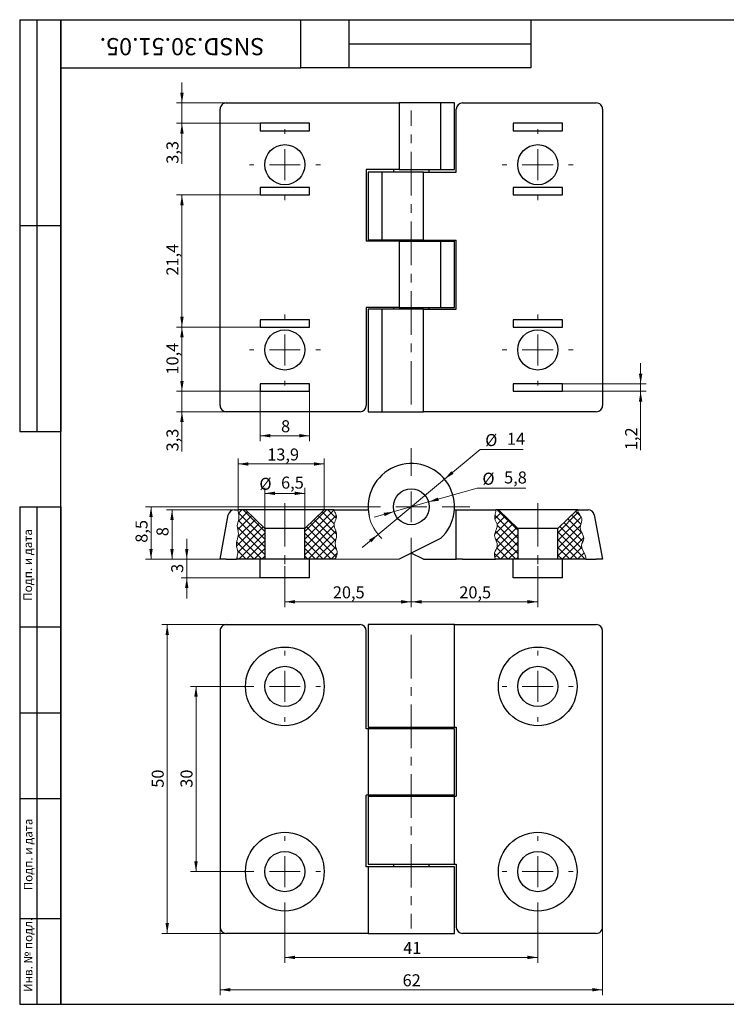
# Model space of a CAD drawing. Units: millimetres. Extents: x 8 to 420, y -1 to 292.
# Drawn here: x 8 to 214, y 5 to 292 of the extents above; entities that cross this region are included whole.
import ezdxf

# ---------------------------------------------------------------- set-up
doc = ezdxf.new("R2010")
doc.units = ezdxf.units.MM
doc.linetypes.add('CENTERX2', pattern=[20.32, 12.7, -2.54, 2.54, -2.54])
doc.styles.add('SLDTEXTSTYLE0', font='TXT', dxfattribs={"width": 0.7, "bigfont": 'bigfont'})
doc.styles.add('SLDTEXTSTYLE1', font='TXT', dxfattribs={"width": 0.7})
doc.dimstyles.new('SLDDIMSTYLE0', dxfattribs={"dimtxt": 3.5, "dimasz": 3, "dimexe": 0, "dimexo": 0.0625, "dimgap": 0.875, "dimtad": 2, "dimdec": 1, "dimlfac": 0.555556, "dimrnd": 1e-09, "dimzin": 12, "dimdsep": 46, "dimtxsty": 'SLDTEXTSTYLE1', "dimsah": 1, "dimcen": 0.09, "dimadec": 0, "dimazin": 3, "dimtfac": 1, "dimtdec": 3, "dimtofl": 0, "dimtmove": 0, "dimatfit": 3, "dimfxl": 0, "dimfrac": 2, "dimtolj": 1, "dimtzin": 12, "dimarcsym": 0})
doc.dimstyles.new('SLDDIMSTYLE1', dxfattribs={"dimtxt": 3.5, "dimasz": 3, "dimexe": 0, "dimexo": 0.0625, "dimgap": 0.875, "dimtad": 2, "dimdec": 1, "dimlfac": 0.555556, "dimrnd": 1e-09, "dimzin": 12, "dimdsep": 46, "dimtxsty": 'SLDTEXTSTYLE1', "dimsah": 1, "dimcen": 0.09, "dimadec": 0, "dimazin": 3, "dimtfac": 1, "dimtdec": 3, "dimtmove": 0, "dimatfit": 0, "dimfxl": 0, "dimfrac": 2, "dimtolj": 1, "dimtzin": 12, "dimarcsym": 0})
doc.dimstyles.new('SLDDIMSTYLE2', dxfattribs={"dimtxt": 3.5, "dimasz": 3, "dimexe": 0, "dimexo": 0.0625, "dimgap": 0.875, "dimtad": 0, "dimtih": 1, "dimtoh": 1, "dimdec": 1, "dimlfac": 0.555556, "dimrnd": 1e-09, "dimzin": 12, "dimdsep": 46, "dimtxsty": 'SLDTEXTSTYLE1', "dimsah": 1, "dimcen": 0, "dimadec": 0, "dimazin": 3, "dimtfac": 1, "dimtdec": 3, "dimtmove": 0, "dimatfit": 3, "dimfxl": 0, "dimfrac": 2, "dimtolj": 1, "dimtzin": 12, "dimarcsym": 0})
doc.dimstyles.new('SLDDIMSTYLE3', dxfattribs={"dimtxt": 3.5, "dimasz": 3, "dimexe": 0, "dimexo": 0.0625, "dimgap": 0.875, "dimtad": 0, "dimtih": 1, "dimtoh": 1, "dimdec": 1, "dimlfac": 0.555556, "dimrnd": 1e-09, "dimzin": 12, "dimdsep": 46, "dimtxsty": 'SLDTEXTSTYLE1', "dimsah": 1, "dimcen": 0, "dimadec": 0, "dimazin": 3, "dimtfac": 1, "dimtdec": 3, "dimtmove": 0, "dimatfit": 3, "dimfxl": 0, "dimfrac": 2, "dimtolj": 1, "dimtzin": 12, "dimarcsym": 0})

# ---------------------------------------------------------------- blocks, each defined once
blk = doc.blocks.new('_D')
at = {"color": 7, "linetype": 'Continuous', "lineweight": 0}
for p, q in [((70.6, 149.12), (50.81, 149.12)), ((52.41, 149.12), (52.41, 134.72)), ((68.24, 134.72), (50.81, 134.72))]:
    blk.add_line(p, q, dxfattribs=at)
at = {"color": 7, "linetype": 'Continuous', "lineweight": 18}
for points in [[(52.41, 149.12), (51.91, 146.12), (52.91, 146.12)], [(52.41, 134.72), (52.91, 137.72), (51.91, 137.72)]]:
    blk.add_solid(points, dxfattribs=at)
at = {"color": 7, "linetype": 'Continuous', "lineweight": 18, "insert": (47.89, 141.45), "char_height": 3.5, "attachment_point": 1, "rotation": 90, "style": 'SLDTEXTSTYLE1'}
blk.add_mtext('8', dxfattribs=at)
blk = doc.blocks.new('_D_1')
at = {"color": 7, "linetype": 'Continuous', "lineweight": 0}
for p, q in [((105.07, 150.02), (44.69, 150.02)), ((46.29, 134.72), (46.29, 150.02)), ((68.24, 134.72), (44.69, 134.72))]:
    blk.add_line(p, q, dxfattribs=at)
at = {"color": 7, "linetype": 'Continuous', "lineweight": 18}
for points in [[(46.29, 150.02), (45.79, 147.02), (46.79, 147.02)], [(46.29, 134.72), (46.79, 137.72), (45.79, 137.72)]]:
    blk.add_solid(points, dxfattribs=at)
at = {"color": 7, "linetype": 'Continuous', "lineweight": 18, "insert": (41.78, 139.54), "char_height": 3.5, "attachment_point": 1, "rotation": 90, "style": 'SLDTEXTSTYLE1'}
blk.add_mtext('8,5', dxfattribs=at)
blk = doc.blocks.new('_D_2')
at = {"color": 7, "linetype": 'Continuous', "lineweight": 0}
for p, q in [((56.71, 134.72), (56.71, 140.72)), ((71.18, 134.72), (55.11, 134.72)), ((56.71, 129.32), (56.71, 134.72)), ((78.11, 129.32), (55.11, 129.32)), ((56.71, 129.32), (56.71, 123.32))]:
    blk.add_line(p, q, dxfattribs=at)
at = {"color": 7, "linetype": 'Continuous', "lineweight": 18}
for points in [[(56.71, 134.72), (57.21, 137.72), (56.21, 137.72)], [(56.71, 129.32), (56.21, 126.32), (57.21, 126.32)]]:
    blk.add_solid(points, dxfattribs=at)
at = {"color": 7, "linetype": 'Continuous', "lineweight": 18, "insert": (52.19, 130.75), "char_height": 3.5, "attachment_point": 1, "rotation": 90, "style": 'SLDTEXTSTYLE1'}
blk.add_mtext('3', dxfattribs=at)
blk = doc.blocks.new('_D_3')
at = {"color": 7, "linetype": 'Continuous', "lineweight": 0}
for p, q in [((131.85, 158.08), (142.22, 166.72)), ((142.22, 166.72), (154.75, 166.72)), ((112.49, 141.95), (131.85, 158.08)), ((112.49, 141.95), (107.88, 138.11))]:
    blk.add_line(p, q, dxfattribs=at)
at = {"color": 7, "linetype": 'Continuous', "lineweight": 18}
blk.add_arc((122.17, 150.02), 12.6, 192.3736, 227.0335, dxfattribs=at)
for points in [[(131.85, 158.08), (134.48, 159.62), (133.84, 160.39)], [(112.49, 141.95), (109.87, 140.42), (110.51, 139.65)]]:
    blk.add_solid(points, dxfattribs=at)
at = {"color": 7, "linetype": 'Continuous', "lineweight": 18, "char_height": 3.5, "attachment_point": 1, "style": 'SLDTEXTSTYLE1'}
for s, insert in [('%%c', (143.72, 171.23)), ('14', (150.04, 171.58))]:
    blk.add_mtext(s, dxfattribs=dict(at, insert=insert))
blk = doc.blocks.new('_D_4')
at = {"color": 7, "linetype": 'Continuous', "lineweight": 0}
for p, q in [((127.2, 151.44), (141.41, 155.45)), ((141.41, 155.45), (155.57, 155.45)), ((117.15, 148.6), (127.2, 151.44)), ((117.15, 148.6), (111.38, 146.97))]:
    blk.add_line(p, q, dxfattribs=at)
at = {"color": 7, "linetype": 'Continuous', "lineweight": 18}
for points in [[(127.2, 151.44), (130.22, 151.77), (129.95, 152.73)], [(117.15, 148.6), (114.13, 148.26), (114.4, 147.3)]]:
    blk.add_solid(points, dxfattribs=at)
at = {"color": 7, "linetype": 'Continuous', "lineweight": 18, "char_height": 3.5, "attachment_point": 1, "style": 'SLDTEXTSTYLE1'}
for s, insert in [('%%c', (142.91, 159.96)), ('5,8', (149.23, 160.31))]:
    blk.add_mtext(s, dxfattribs=dict(at, insert=insert))
blk = doc.blocks.new('_D_5')
at = {"color": 7, "linetype": 'Continuous', "lineweight": 0}
for p, q in [((85.31, 132.72), (85.31, 120.72)), ((122.17, 132.92), (122.17, 120.72)), ((85.31, 122.32), (122.17, 122.32))]:
    blk.add_line(p, q, dxfattribs=at)
at = {"color": 7, "linetype": 'Continuous', "lineweight": 18}
for points in [[(85.31, 122.32), (88.31, 121.82), (88.31, 122.82)], [(122.17, 122.32), (119.17, 122.82), (119.17, 121.82)]]:
    blk.add_solid(points, dxfattribs=at)
at = {"color": 7, "linetype": 'Continuous', "lineweight": 18, "insert": (99.3, 126.83), "char_height": 3.5, "attachment_point": 1, "style": 'SLDTEXTSTYLE1'}
blk.add_mtext('20,5', dxfattribs=at)
blk = doc.blocks.new('_D_6')
at = {"color": 7, "linetype": 'Continuous', "lineweight": 0}
for p, q in [((122.17, 132.92), (122.17, 120.72)), ((159.04, 132.72), (159.04, 120.72)), ((122.17, 122.32), (159.04, 122.32))]:
    blk.add_line(p, q, dxfattribs=at)
at = {"color": 7, "linetype": 'Continuous', "lineweight": 18}
for points in [[(122.17, 122.32), (125.17, 121.82), (125.17, 122.82)], [(159.04, 122.32), (156.04, 122.82), (156.04, 121.82)]]:
    blk.add_solid(points, dxfattribs=at)
at = {"color": 7, "linetype": 'Continuous', "lineweight": 18, "insert": (136.17, 126.83), "char_height": 3.5, "attachment_point": 1, "style": 'SLDTEXTSTYLE1'}
blk.add_mtext('20,5', dxfattribs=at)
blk = doc.blocks.new('_D_7')
at = {"color": 7, "linetype": 'Continuous', "lineweight": 0}
for p, q in [((79.46, 143.72), (79.46, 155.54)), ((91.16, 143.72), (91.16, 155.54)), ((79.46, 153.94), (91.16, 153.94))]:
    blk.add_line(p, q, dxfattribs=at)
at = {"color": 7, "linetype": 'Continuous', "lineweight": 18}
for points in [[(79.46, 153.94), (82.46, 153.44), (82.46, 154.44)], [(91.16, 153.94), (88.16, 154.44), (88.16, 153.44)]]:
    blk.add_solid(points, dxfattribs=at)
at = {"color": 7, "linetype": 'Continuous', "lineweight": 18, "char_height": 3.5, "attachment_point": 1, "style": 'SLDTEXTSTYLE1'}
for s, insert in [('%%c', (77.89, 158.46)), ('6,5', (84.21, 158.81))]:
    blk.add_mtext(s, dxfattribs=dict(at, insert=insert))
blk = doc.blocks.new('_D_8')
at = {"color": 7, "linetype": 'Continuous', "lineweight": 0}
for p, q in [((71.71, 149.12), (71.71, 164.1)), ((96.78, 149.12), (96.78, 164.1)), ((71.71, 162.5), (96.78, 162.5))]:
    blk.add_line(p, q, dxfattribs=at)
at = {"color": 7, "linetype": 'Continuous', "lineweight": 18}
for points in [[(71.71, 162.5), (74.71, 162), (74.71, 163)], [(96.78, 162.5), (93.78, 163), (93.78, 162)]]:
    blk.add_solid(points, dxfattribs=at)
at = {"color": 7, "linetype": 'Continuous', "lineweight": 18, "insert": (80.17, 167.01), "char_height": 3.5, "attachment_point": 1, "style": 'SLDTEXTSTYLE1'}
blk.add_mtext('13,9', dxfattribs=at)
blk = doc.blocks.new('SW_CENTERMARKSYMBOL_0')
at = {"color": 0, "linetype": 'Continuous', "lineweight": 18}
for p, q in [((0, 9), (0, 17.1)), ((0, 0), (0, 4.5)), ((-9, 0), (-17.1, 0)), ((0, 0), (-4.5, 0)), ((0, 0), (0, -4.5)), ((0, 0), (4.5, 0)), ((9, 0), (17.1, 0)), ((0, -9), (0, -17.1))]:
    blk.add_line(p, q, dxfattribs=at)
blk = doc.blocks.new('_D_9')
at = {"color": 7, "linetype": 'Continuous', "lineweight": 0}
for p, q in [((189.04, 185.84), (189.04, 191.84)), ((166.24, 185.84), (190.64, 185.84)), ((189.04, 183.68), (189.04, 185.84)), ((166.24, 183.68), (190.64, 183.68)), ((189.04, 183.68), (189.04, 166.53))]:
    blk.add_line(p, q, dxfattribs=at)
at = {"color": 7, "linetype": 'Continuous', "lineweight": 18}
for points in [[(189.04, 185.84), (189.54, 188.84), (188.54, 188.84)], [(189.04, 183.68), (188.54, 180.68), (189.54, 180.68)]]:
    blk.add_solid(points, dxfattribs=at)
at = {"color": 7, "linetype": 'Continuous', "lineweight": 18, "insert": (184.53, 166.53), "char_height": 3.5, "attachment_point": 1, "rotation": 90, "style": 'SLDTEXTSTYLE1'}
blk.add_mtext('1,2', dxfattribs=at)
blk = doc.blocks.new('_D_10')
at = {"color": 7, "linetype": 'Continuous', "lineweight": 0}
for p, q in [((55.31, 183.68), (55.31, 189.68)), ((78.11, 183.68), (53.71, 183.68)), ((55.31, 183.68), (55.31, 177.74)), ((68.24, 177.74), (53.71, 177.74)), ((55.31, 177.74), (55.31, 166.16))]:
    blk.add_line(p, q, dxfattribs=at)
at = {"color": 7, "linetype": 'Continuous', "lineweight": 18}
for points in [[(55.31, 183.68), (55.81, 186.68), (54.81, 186.68)], [(55.31, 177.74), (54.81, 174.74), (55.81, 174.74)]]:
    blk.add_solid(points, dxfattribs=at)
at = {"color": 7, "linetype": 'Continuous', "lineweight": 18, "insert": (50.79, 166.16), "char_height": 3.5, "attachment_point": 1, "rotation": 90, "style": 'SLDTEXTSTYLE1'}
blk.add_mtext('3,3', dxfattribs=at)
blk = doc.blocks.new('_D_11')
at = {"color": 7, "linetype": 'Continuous', "lineweight": 0}
for p, q in [((78.11, 202.4), (53.71, 202.4)), ((55.31, 183.68), (55.31, 202.4)), ((78.11, 183.68), (53.71, 183.68))]:
    blk.add_line(p, q, dxfattribs=at)
at = {"color": 7, "linetype": 'Continuous', "lineweight": 18}
for points in [[(55.31, 202.4), (54.81, 199.4), (55.81, 199.4)], [(55.31, 183.68), (55.81, 186.68), (54.81, 186.68)]]:
    blk.add_solid(points, dxfattribs=at)
at = {"color": 7, "linetype": 'Continuous', "lineweight": 18, "insert": (50.79, 188.56), "char_height": 3.5, "attachment_point": 1, "rotation": 90, "style": 'SLDTEXTSTYLE1'}
blk.add_mtext('10,4', dxfattribs=at)
blk = doc.blocks.new('_D_12')
at = {"color": 7, "linetype": 'Continuous', "lineweight": 0}
for p, q in [((78.11, 240.92), (53.71, 240.92)), ((55.31, 202.4), (55.31, 240.92)), ((78.11, 202.4), (53.71, 202.4))]:
    blk.add_line(p, q, dxfattribs=at)
at = {"color": 7, "linetype": 'Continuous', "lineweight": 18}
for points in [[(55.31, 240.92), (54.81, 237.92), (55.81, 237.92)], [(55.31, 202.4), (55.81, 205.4), (54.81, 205.4)]]:
    blk.add_solid(points, dxfattribs=at)
at = {"color": 7, "linetype": 'Continuous', "lineweight": 18, "insert": (50.79, 217.4), "char_height": 3.5, "attachment_point": 1, "rotation": 90, "style": 'SLDTEXTSTYLE1'}
blk.add_mtext('21,4', dxfattribs=at)
blk = doc.blocks.new('_D_13')
at = {"color": 7, "linetype": 'Continuous', "lineweight": 0}
for p, q in [((55.31, 267.74), (55.31, 273.74)), ((68.24, 267.74), (53.71, 267.74)), ((55.31, 267.74), (55.31, 261.8)), ((78.11, 261.8), (53.71, 261.8)), ((55.31, 261.8), (55.31, 250.01))]:
    blk.add_line(p, q, dxfattribs=at)
at = {"color": 7, "linetype": 'Continuous', "lineweight": 18}
for points in [[(55.31, 267.74), (55.81, 270.74), (54.81, 270.74)], [(55.31, 261.8), (54.81, 258.8), (55.81, 258.8)]]:
    blk.add_solid(points, dxfattribs=at)
at = {"color": 7, "linetype": 'Continuous', "lineweight": 18, "insert": (50.79, 250.01), "char_height": 3.5, "attachment_point": 1, "rotation": 90, "style": 'SLDTEXTSTYLE1'}
blk.add_mtext('3,3', dxfattribs=at)
blk = doc.blocks.new('_D_14')
at = {"color": 7, "linetype": 'Continuous', "lineweight": 0}
for p, q in [((78.11, 183.68), (78.11, 169.14)), ((92.51, 183.68), (92.51, 169.14)), ((78.11, 170.74), (92.51, 170.74))]:
    blk.add_line(p, q, dxfattribs=at)
at = {"color": 7, "linetype": 'Continuous', "lineweight": 18}
for points in [[(78.11, 170.74), (81.11, 170.24), (81.11, 171.24)], [(92.51, 170.74), (89.51, 171.24), (89.51, 170.24)]]:
    blk.add_solid(points, dxfattribs=at)
at = {"color": 7, "linetype": 'Continuous', "lineweight": 18, "insert": (84.2, 175.25), "char_height": 3.5, "attachment_point": 1, "style": 'SLDTEXTSTYLE1'}
blk.add_mtext('8', dxfattribs=at)
blk = doc.blocks.new('SW_CENTERMARKSYMBOL_1')
at = {"color": 0, "linetype": 'Continuous', "lineweight": 18}
for p, q in [((0, 9), (0, 10.35)), ((0, 0), (0, 4.5)), ((-9, 0), (-10.35, 0)), ((0, 0), (-4.5, 0)), ((0, 0), (0, -4.5)), ((0, 0), (4.5, 0)), ((9, 0), (10.35, 0)), ((0, -9), (0, -10.35))]:
    blk.add_line(p, q, dxfattribs=at)
blk = doc.blocks.new('SW_CENTERMARKSYMBOL_2')
at = {"color": 0, "linetype": 'Continuous', "lineweight": 18}
for p, q in [((0, 9), (0, 10.35)), ((0, 0), (0, 4.5)), ((-9, 0), (-10.35, 0)), ((0, 0), (-4.5, 0)), ((0, 0), (0, -4.5)), ((0, 0), (4.5, 0)), ((9, 0), (10.35, 0)), ((0, -9), (0, -10.35))]:
    blk.add_line(p, q, dxfattribs=at)
blk = doc.blocks.new('SW_CENTERMARKSYMBOL_3')
at = {"color": 0, "linetype": 'Continuous', "lineweight": 18}
for p, q in [((0, 9), (0, 10.35)), ((0, 0), (0, 4.5)), ((-9, 0), (-10.35, 0)), ((0, 0), (-4.5, 0)), ((0, 0), (0, -4.5)), ((0, 0), (4.5, 0)), ((9, 0), (10.35, 0)), ((0, -9), (0, -10.35))]:
    blk.add_line(p, q, dxfattribs=at)
blk = doc.blocks.new('SW_CENTERMARKSYMBOL_4')
at = {"color": 0, "linetype": 'Continuous', "lineweight": 18}
for p, q in [((0, 9), (0, 10.35)), ((0, 0), (0, 4.5)), ((-9, 0), (-10.35, 0)), ((0, 0), (-4.5, 0)), ((0, 0), (0, -4.5)), ((0, 0), (4.5, 0)), ((9, 0), (10.35, 0)), ((0, -9), (0, -10.35))]:
    blk.add_line(p, q, dxfattribs=at)
blk = doc.blocks.new('_D_15')
at = {"color": 7, "linetype": 'Continuous', "lineweight": 0}
for p, q in [((68.24, 115.67), (49.41, 115.67)), ((51.01, 115.67), (51.01, 25.67)), ((68.24, 25.67), (49.41, 25.67))]:
    blk.add_line(p, q, dxfattribs=at)
at = {"color": 7, "linetype": 'Continuous', "lineweight": 18}
for points in [[(51.01, 115.67), (50.51, 112.67), (51.51, 112.67)], [(51.01, 25.67), (51.51, 28.67), (50.51, 28.67)]]:
    blk.add_solid(points, dxfattribs=at)
at = {"color": 7, "linetype": 'Continuous', "lineweight": 18, "insert": (46.49, 68.13), "char_height": 3.5, "attachment_point": 1, "rotation": 90, "style": 'SLDTEXTSTYLE1'}
blk.add_mtext('50', dxfattribs=at)
blk = doc.blocks.new('_D_16')
at = {"color": 7, "linetype": 'Continuous', "lineweight": 0}
for p, q in [((66.41, 27.47), (66.41, 7.64)), ((177.94, 27.47), (177.94, 7.64)), ((66.41, 9.24), (177.94, 9.24))]:
    blk.add_line(p, q, dxfattribs=at)
at = {"color": 7, "linetype": 'Continuous', "lineweight": 18}
for points in [[(66.41, 9.24), (69.41, 8.74), (69.41, 9.74)], [(177.94, 9.24), (174.94, 9.74), (174.94, 8.74)]]:
    blk.add_solid(points, dxfattribs=at)
at = {"color": 7, "linetype": 'Continuous', "lineweight": 18, "insert": (119.64, 13.75), "char_height": 3.5, "attachment_point": 1, "style": 'SLDTEXTSTYLE1'}
blk.add_mtext('62', dxfattribs=at)
blk = doc.blocks.new('_D_17')
at = {"color": 7, "linetype": 'Continuous', "lineweight": 0}
for p, q in [((85.31, 33.32), (85.31, 17.07)), ((159.04, 33.32), (159.04, 17.07)), ((85.31, 18.67), (159.04, 18.67))]:
    blk.add_line(p, q, dxfattribs=at)
at = {"color": 7, "linetype": 'Continuous', "lineweight": 18}
for points in [[(85.31, 18.67), (88.31, 18.17), (88.31, 19.17)], [(159.04, 18.67), (156.04, 19.17), (156.04, 18.17)]]:
    blk.add_solid(points, dxfattribs=at)
at = {"color": 7, "linetype": 'Continuous', "lineweight": 18, "insert": (119.82, 23.18), "char_height": 3.5, "attachment_point": 1, "style": 'SLDTEXTSTYLE1'}
blk.add_mtext('41', dxfattribs=at)
blk = doc.blocks.new('_D_18')
at = {"color": 7, "linetype": 'Continuous', "lineweight": 0}
for p, q in [((74.96, 97.67), (57.81, 97.67)), ((59.41, 97.67), (59.41, 43.67)), ((74.96, 43.67), (57.81, 43.67))]:
    blk.add_line(p, q, dxfattribs=at)
at = {"color": 7, "linetype": 'Continuous', "lineweight": 18}
for points in [[(59.41, 97.67), (58.91, 94.67), (59.91, 94.67)], [(59.41, 43.67), (59.91, 46.67), (58.91, 46.67)]]:
    blk.add_solid(points, dxfattribs=at)
at = {"color": 7, "linetype": 'Continuous', "lineweight": 18, "insert": (54.89, 68.13), "char_height": 3.5, "attachment_point": 1, "rotation": 90, "style": 'SLDTEXTSTYLE1'}
blk.add_mtext('30', dxfattribs=at)
blk = doc.blocks.new('SW_CENTERMARKSYMBOL_5')
at = {"color": 0, "linetype": 'Continuous', "lineweight": 18}
for p, q in [((0, 9), (0, 10.35)), ((0, 0), (0, 4.5)), ((-9, 0), (-10.35, 0)), ((0, 0), (-4.5, 0)), ((0, 0), (0, -4.5)), ((0, 0), (4.5, 0)), ((9, 0), (10.35, 0)), ((0, -9), (0, -10.35))]:
    blk.add_line(p, q, dxfattribs=at)
blk = doc.blocks.new('SW_CENTERMARKSYMBOL_6')
at = {"color": 0, "linetype": 'Continuous', "lineweight": 18}
for p, q in [((0, 9), (0, 10.35)), ((0, 0), (0, 4.5)), ((-9, 0), (-10.35, 0)), ((0, 0), (-4.5, 0)), ((0, 0), (0, -4.5)), ((0, 0), (4.5, 0)), ((9, 0), (10.35, 0)), ((0, -9), (0, -10.35))]:
    blk.add_line(p, q, dxfattribs=at)
blk = doc.blocks.new('SW_CENTERMARKSYMBOL_7')
at = {"color": 0, "linetype": 'Continuous', "lineweight": 18}
for p, q in [((0, 9), (0, 10.35)), ((0, 0), (0, 4.5)), ((-9, 0), (-10.35, 0)), ((0, 0), (-4.5, 0)), ((0, 0), (0, -4.5)), ((0, 0), (4.5, 0)), ((9, 0), (10.35, 0)), ((0, -9), (0, -10.35))]:
    blk.add_line(p, q, dxfattribs=at)
blk = doc.blocks.new('SW_CENTERMARKSYMBOL_8')
at = {"color": 0, "linetype": 'Continuous', "lineweight": 18}
for p, q in [((0, 9), (0, 10.35)), ((0, 0), (0, 4.5)), ((-9, 0), (-10.35, 0)), ((0, 0), (-4.5, 0)), ((0, 0), (0, -4.5)), ((0, 0), (4.5, 0)), ((9, 0), (10.35, 0)), ((0, -9), (0, -10.35))]:
    blk.add_line(p, q, dxfattribs=at)

msp = doc.modelspace()

# ---------------------------------------------------------------- hatches: boundary and pattern name
at = {"linetype": 'Continuous', "lineweight": 18}
h = msp.add_hatch(dxfattribs=at)
h.set_pattern_fill('ANSI37', scale=0.5, style=0)
edge = h.paths.add_edge_path(flags=0)
edge.add_line((79.45543, 134.71801), (79.45543, 143.71801))
edge.add_line((79.45543, 143.71801), (73.83043, 149.11801))
edge.add_line((73.83043, 149.11801), (71.71033, 149.11801))
edge.add_spline(control_points=[(71.71033, 149.11801), (71.70901, 149.09969), (71.66916, 148.43344), (72.26289, 146.84639), (71.05245, 144.61245), (72.22328, 141.87162), (70.63448, 139.22186), (71.93419, 136.69225), (71.32401, 135.30334), (71.18286, 134.71801)], knot_values=[0.097736609, 0.097736609, 0.097736609, 0.097736609, 0.098315714, 0.118767811, 0.145606243, 0.168921983, 0.202985667, 0.228644754, 0.247002839, 0.247002839, 0.247002839, 0.247002839], weights=[1, 1, 1, 1, 1, 1, 1, 1, 1, 1], degree=3, periodic=0)
edge.add_line((71.18286, 134.71801), (79.45543, 134.71801))
h = msp.add_hatch(dxfattribs=at)
h.set_pattern_fill('ANSI37', scale=0.5, style=0)
edge = h.paths.add_edge_path(flags=0)
edge.add_spline(control_points=[(99.88592, 134.71801), (100.29729, 135.40202), (100.91997, 136.73708), (99.49173, 139.23389), (101.06607, 142.04089), (99.03595, 144.75998), (100.88978, 147.1382), (99.80692, 148.4455), (99.60279, 149.11801)], knot_values=[0.604244497, 0.604244497, 0.604244497, 0.604244497, 0.627287726, 0.649413804, 0.682610884, 0.712600803, 0.736077899, 0.757267016, 0.757267016, 0.757267016, 0.757267016], weights=[1, 1, 1, 1, 1, 1, 1, 1, 1], degree=3, periodic=0)
edge.add_line((99.60279, 149.11801), (96.78043, 149.11801))
edge.add_line((96.78043, 149.11801), (91.15543, 143.71801))
edge.add_line((91.15543, 143.71801), (91.15543, 134.71801))
edge.add_line((91.15543, 134.71801), (99.88592, 134.71801))
h = msp.add_hatch(dxfattribs=at)
h.set_pattern_fill('ANSI37', scale=0.5, style=0)
edge = h.paths.add_edge_path(flags=0)
edge.add_line((153.19106, 134.71801), (153.19106, 143.71801))
edge.add_line((153.19106, 143.71801), (147.56606, 149.11801))
edge.add_line((147.56606, 149.11801), (146.85844, 149.11801))
edge.add_spline(control_points=[(146.85844, 149.11801), (146.84972, 148.95352), (146.76428, 148.07976), (146.14226, 146.64171), (147.90037, 144.48508), (145.5705, 141.71121), (147.95266, 138.89077), (146.1629, 136.66105), (146.46164, 135.35356), (146.7207, 134.71801)], knot_values=[0.108765122, 0.108765122, 0.108765122, 0.108765122, 0.113808412, 0.135620369, 0.154496523, 0.189791238, 0.223513427, 0.246079067, 0.267010423, 0.267010423, 0.267010423, 0.267010423], weights=[1, 1, 1, 1, 1, 1, 1, 1, 1, 1], degree=3, periodic=0)
edge.add_line((146.7207, 134.71801), (153.19106, 134.71801))
h = msp.add_hatch(dxfattribs=at)
h.set_pattern_fill('ANSI37', scale=0.5, style=0)
edge = h.paths.add_edge_path(flags=0)
edge.add_spline(control_points=[(173.09212, 134.71801), (173.09904, 135.10951), (172.89026, 136.4836), (171.0902, 138.44808), (173.2253, 141.18126), (170.55769, 143.63871), (172.56686, 146.50509), (170.8723, 147.97372), (170.74018, 148.87234), (170.73318, 149.11801)], knot_values=[0.618860716, 0.618860716, 0.618860716, 0.618860716, 0.63174494, 0.664292925, 0.687573222, 0.721015933, 0.75117458, 0.772623637, 0.780419899, 0.780419899, 0.780419899, 0.780419899], weights=[1, 1, 1, 1, 1, 1, 1, 1, 1, 1], degree=3, periodic=0)
edge.add_line((170.73318, 149.11801), (170.51606, 149.11801))
edge.add_line((170.51606, 149.11801), (164.89106, 143.71801))
edge.add_line((164.89106, 143.71801), (164.89106, 134.71801))
edge.add_line((164.89106, 134.71801), (173.09212, 134.71801))

# ---------------------------------------------------------------- linework, layer by layer
at = {"color": 7, "linetype": 'Continuous', "lineweight": 25}
for p, q in [((8, 292), (20, 292)), ((8, 292), (8, 172)), ((13, 292), (13, 172)), ((20, 5), (20, 292)), ((20, 292), (415, 292)), ((20, 278), (20, 292)), ((20, 292), (90, 292)), ((20, 292), (20, 172)), ((90, 278), (90, 292)), ((90, 292), (157, 292)), ((104, 292), (104, 278)), ((157, 292), (157, 278)), ((104, 285), (157, 285)), ((20, 278), (90, 278)), ((157, 278), (90, 278)), ((68.23679, 267.73625), (118.60543, 267.73625)), ((118.60543, 267.73625), (118.60543, 248.29625)), ((130.69118, 267.73625), (118.60543, 267.73625)), ((130.69118, 267.73625), (130.69118, 248.29625)), ((134.77324, 267.73625), (130.69118, 267.73625)), ((134.77324, 248.29625), (134.77324, 267.73625)), ((137.08106, 267.73625), (176.10969, 267.73625)), ((66.40543, 179.53625), (66.40543, 265.93625)), ((135.28106, 247.57625), (135.28106, 265.93625)), ((177.94106, 265.93625), (177.94106, 179.53625)), ((92.50543, 261.79625), (78.10543, 261.79625)), ((78.10543, 261.79625), (78.10543, 259.63625)), ((92.50543, 259.63625), (92.50543, 261.79625)), ((151.84106, 261.79625), (151.84106, 259.63625)), ((166.24106, 261.79625), (151.84106, 261.79625)), ((166.24106, 259.63625), (166.24106, 261.79625)), ((78.10543, 259.63625), (92.50543, 259.63625)), ((151.84106, 259.63625), (166.24106, 259.63625)), ((118.60543, 248.29625), (109.06543, 248.29625)), ((109.06543, 248.29625), (109.06543, 227.41625)), ((109.57324, 247.57625), (109.57324, 227.77625)), ((113.6553, 247.57625), (109.57324, 247.57625)), ((113.6553, 227.77625), (113.6553, 247.57625)), ((125.74106, 247.57625), (113.6553, 247.57625)), ((116.95324, 248.29625), (116.95324, 247.57625)), ((118.60543, 248.29625), (130.69118, 248.29625)), ((125.74106, 227.77625), (125.74106, 247.57625)), ((125.74106, 247.57625), (135.28106, 247.57625)), ((127.39324, 247.57625), (127.39324, 248.29625)), ((130.69118, 248.29625), (134.77324, 248.29625)), ((92.50543, 243.07625), (78.10543, 243.07625)), ((78.10543, 243.07625), (78.10543, 240.91625)), ((92.50543, 240.91625), (92.50543, 243.07625)), ((166.24106, 243.07625), (151.84106, 243.07625)), ((151.84106, 243.07625), (151.84106, 240.91625)), ((166.24106, 240.91625), (166.24106, 243.07625)), ((78.10543, 240.91625), (92.50543, 240.91625)), ((151.84106, 240.91625), (166.24106, 240.91625)), ((8, 232), (20, 232)), ((118.60543, 227.41625), (109.06543, 227.41625)), ((113.6553, 227.77625), (109.57324, 227.77625)), ((125.74106, 227.77625), (113.6553, 227.77625)), ((116.95324, 227.77625), (116.95324, 227.41625)), ((118.60543, 227.41625), (118.60543, 208.15625)), ((118.60543, 227.41625), (130.69118, 227.41625)), ((125.74106, 227.77625), (135.28106, 227.77625)), ((127.39324, 227.41625), (127.39324, 227.77625)), ((130.69118, 227.41625), (130.69118, 208.15625)), ((130.69118, 227.41625), (134.77324, 227.41625)), ((134.77324, 208.15625), (134.77324, 227.41625)), ((135.28106, 207.61625), (135.28106, 227.77625)), ((118.60543, 208.15625), (109.06543, 208.15625)), ((109.06543, 208.15625), (109.06543, 179.53625)), ((109.57324, 207.61625), (109.57324, 177.73625)), ((113.6553, 207.61625), (109.57324, 207.61625)), ((113.6553, 177.73625), (113.6553, 207.61625)), ((125.74106, 207.61625), (113.6553, 207.61625)), ((116.95324, 208.15625), (116.95324, 207.61625)), ((118.60543, 208.15625), (130.69118, 208.15625)), ((125.74106, 177.73625), (125.74106, 207.61625)), ((125.74106, 207.61625), (135.28106, 207.61625)), ((127.39324, 207.61625), (127.39324, 208.15625)), ((130.69118, 208.15625), (134.77324, 208.15625)), ((92.50543, 204.55625), (78.10543, 204.55625)), ((78.10543, 204.55625), (78.10543, 202.39625)), ((92.50543, 202.39625), (92.50543, 204.55625)), ((166.24106, 204.55625), (151.84106, 204.55625)), ((151.84106, 204.55625), (151.84106, 202.39625)), ((166.24106, 202.39625), (166.24106, 204.55625)), ((78.10543, 202.39625), (92.50543, 202.39625)), ((151.84106, 202.39625), (166.24106, 202.39625)), ((92.50543, 185.83625), (78.10543, 185.83625)), ((78.10543, 185.83625), (78.10543, 183.67625)), ((92.50543, 183.67625), (92.50543, 185.83625)), ((166.24106, 185.83625), (151.84106, 185.83625)), ((151.84106, 185.83625), (151.84106, 183.67625)), ((166.24106, 183.67625), (166.24106, 185.83625)), ((78.10543, 183.67625), (92.50543, 183.67625)), ((151.84106, 183.67625), (166.24106, 183.67625)), ((107.26543, 177.73625), (68.23679, 177.73625)), ((109.57324, 177.73625), (113.6553, 177.73625)), ((113.6553, 177.73625), (125.74106, 177.73625)), ((176.10969, 177.73625), (125.74106, 177.73625)), ((8, 172), (20, 172)), ((8, 150), (20, 150)), ((8, 150), (8, 5)), ((13, 150), (13, 5)), ((20, 150), (20, 5)), ((66.40543, 134.71801), (68.83012, 147.64973)), ((70.59929, 149.11801), (71.71033, 149.11801)), ((73.83043, 149.11801), (71.71033, 149.11801)), ((73.83043, 149.11801), (79.45543, 143.71801)), ((96.78043, 149.11801), (73.83043, 149.11801)), ((91.15543, 143.71801), (96.78043, 149.11801)), ((99.60279, 149.11801), (96.78043, 149.11801)), ((99.60279, 149.11801), (109.60543, 149.11801)), ((134.74106, 149.11801), (135.28106, 149.11801)), ((135.28106, 149.11801), (146.85844, 149.11801)), ((135.28106, 134.71801), (135.28106, 149.11801)), ((147.56606, 149.11801), (146.85844, 149.11801)), ((147.56606, 149.11801), (153.19106, 143.71801)), ((170.51606, 149.11801), (147.56606, 149.11801)), ((164.89106, 143.71801), (170.51606, 149.11801)), ((170.73318, 149.11801), (170.51606, 149.11801)), ((170.73318, 149.11801), (173.74719, 149.11801)), ((175.51636, 147.64973), (177.94106, 134.71801)), ((79.45543, 143.71801), (79.45543, 134.71801)), ((91.15543, 143.71801), (79.45543, 143.71801)), ((91.15543, 134.71801), (91.15543, 143.71801)), ((153.19106, 143.71801), (153.19106, 134.71801)), ((164.89106, 143.71801), (153.19106, 143.71801)), ((164.89106, 134.71801), (164.89106, 143.71801)), ((130.69118, 140.73336), (118.60543, 134.71801)), ((125.74106, 134.71801), (122.17324, 136.49379)), ((68.23679, 134.71801), (66.40543, 134.71801)), ((68.23679, 134.71801), (71.18286, 134.71801)), ((79.45543, 134.71801), (71.18286, 134.71801)), ((78.10543, 129.31801), (78.10543, 134.71801)), ((91.15543, 134.71801), (79.45543, 134.71801)), ((99.88592, 134.71801), (91.15543, 134.71801)), ((92.50543, 129.31801), (92.50543, 134.71801)), ((125.74106, 134.71801), (135.28106, 134.71801)), ((137.08106, 134.71801), (135.28106, 134.71801)), ((137.08106, 134.71801), (146.7207, 134.71801)), ((153.19106, 134.71801), (146.7207, 134.71801)), ((151.84106, 129.31801), (151.84106, 134.71801)), ((164.89106, 134.71801), (153.19106, 134.71801)), ((173.09212, 134.71801), (164.89106, 134.71801)), ((166.24106, 129.31801), (166.24106, 134.71801)), ((173.09212, 134.71801), (176.10969, 134.71801)), ((177.94106, 134.71801), (176.10969, 134.71801)), ((92.50543, 129.31801), (78.10543, 129.31801)), ((166.24106, 129.31801), (151.84106, 129.31801)), ((8, 115), (20, 115)), ((68.23679, 115.67212), (70.59929, 115.67212)), ((70.59929, 115.67212), (107.26543, 115.67212)), ((109.57324, 115.67212), (109.57324, 85.79212)), ((134.77324, 115.67212), (109.57324, 115.67212)), ((134.77324, 85.79212), (134.77324, 115.67212)), ((134.77324, 115.67212), (173.74719, 115.67212)), ((173.74719, 115.67212), (176.10969, 115.67212)), ((66.40543, 113.87212), (66.40543, 27.47212)), ((109.06543, 85.25212), (109.06543, 113.87212)), ((177.94106, 27.47212), (177.94106, 113.87212)), ((8, 90), (20, 90)), ((109.57324, 85.25212), (109.06543, 85.25212)), ((109.57324, 85.79212), (134.77324, 85.79212)), ((109.57324, 85.25212), (109.57324, 65.99212)), ((134.77324, 85.25212), (109.57324, 85.25212)), ((116.95324, 85.79212), (116.95324, 85.25212)), ((127.39324, 85.25212), (127.39324, 85.79212)), ((134.77324, 85.79212), (135.28106, 85.79212)), ((134.77324, 65.99212), (134.77324, 85.25212)), ((135.28106, 85.79212), (135.28106, 65.63212)), ((8, 65), (20, 65)), ((109.06543, 45.11212), (109.06543, 65.99212)), ((109.57324, 65.99212), (109.06543, 65.99212)), ((134.77324, 65.99212), (109.57324, 65.99212)), ((109.57324, 65.63212), (109.57324, 45.83212)), ((109.57324, 65.63212), (134.77324, 65.63212)), ((116.95324, 65.99212), (116.95324, 65.63212)), ((127.39324, 65.63212), (127.39324, 65.99212)), ((134.77324, 45.83212), (134.77324, 65.63212)), ((134.77324, 65.63212), (135.28106, 65.63212)), ((109.57324, 45.11212), (109.06543, 45.11212)), ((109.57324, 45.83212), (134.77324, 45.83212)), ((109.57324, 45.11212), (109.57324, 25.67212)), ((134.77324, 45.11212), (109.57324, 45.11212)), ((116.95324, 45.83212), (116.95324, 45.11212)), ((127.39324, 45.11212), (127.39324, 45.83212)), ((134.77324, 45.83212), (135.28106, 45.83212)), ((134.77324, 25.67212), (134.77324, 45.11212)), ((135.28106, 45.83212), (135.28106, 27.47212)), ((8, 30), (20, 30)), ((70.59929, 25.67212), (68.23679, 25.67212)), ((109.57324, 25.67212), (70.59929, 25.67212)), ((109.57324, 25.67212), (134.77324, 25.67212)), ((173.74719, 25.67212), (137.08106, 25.67212)), ((176.10969, 25.67212), (173.74719, 25.67212)), ((8, 5), (20, 5)), ((20, 5), (415, 5))]:
    msp.add_line(p, q, dxfattribs=at)
at = {"color": 7, "linetype": 'CENTERX2', "lineweight": 18}
for p, q in [((122.17324, 179.80455), (122.17324, 265.54241)), ((85.30543, 151.11801), (85.30543, 132.71801)), ((159.04106, 151.11801), (159.04106, 132.71801)), ((122.17324, 112.67553), (122.17324, 27.05932))]:
    msp.add_line(p, q, dxfattribs=at)
at = {"color": 7, "linetype": 'Continuous', "lineweight": 18}
msp.add_line((99.88592, 134.71801), (118.60543, 134.71801), dxfattribs=at)
at = {"color": 7, "linetype": 'Continuous', "lineweight": 25}
for centre, radius in [((85.30543, 249.73625), 5.85), ((159.04106, 249.73625), 5.85), ((85.30543, 195.73625), 5.85), ((159.04106, 195.73625), 5.85), ((122.17324, 150.01801), 5.22), ((85.30543, 97.67212), 11.475), ((159.04106, 97.67212), 11.475), ((85.30543, 97.67212), 5.85), ((159.04106, 97.67212), 5.85), ((85.30543, 43.67212), 11.475), ((159.04106, 43.67212), 11.475), ((85.30543, 43.67212), 5.85), ((159.04106, 43.67212), 5.85)]:
    msp.add_circle(centre, radius, dxfattribs=at)
for centre, radius, start, end in [((137.08106, 265.93625), 1.8, 90, 180), ((107.26543, 179.53625), 1.8, 270, 0), ((122.17324, 150.01801), 12.6, 312.5339606, 192.3736251), ((70.59929, 147.31801), 1.8, 90, 169.3803447), ((173.74719, 147.31801), 1.8, 10.6196553, 90), ((107.26543, 113.87212), 1.8, 0, 90), ((137.08106, 27.47212), 1.8, 180, 270)]:
    msp.add_arc(centre, radius, start, end, dxfattribs=at)
for centre, major_axis, start_param, end_param in [((68.23679, 265.93625), (1.83137, 0), 1.570796327, 3.141592654), ((176.10969, 265.93625), (1.83137, 0), 0, 1.570796327), ((68.23679, 179.53625), (-1.83137, 0), 0, 1.570796327), ((176.10969, 179.53625), (-1.83137, 0), 1.570796327, 3.141592654), ((68.23679, 113.87212), (-1.83137, 0), 4.71238898, 6.283185307), ((176.10969, 113.87212), (-1.83137, 0), 3.141592654, 4.71238898), ((68.23679, 27.47212), (1.83137, 0), 3.141592654, 4.71238898), ((176.10969, 27.47212), (1.83137, 0), 4.71238898, 6.283185307)]:
    msp.add_ellipse(centre, major_axis=major_axis, ratio=0.982872187, start_param=start_param, end_param=end_param, dxfattribs=at)
at = {"color": 7, "linetype": 'Continuous', "lineweight": 18}
for points, knots in [([(71.91427, 147.31801), (71.90969, 147.05287), (71.90045, 146.51814), (71.67154, 145.7472), (71.44031, 144.91987), (71.42748, 143.98209), (71.67982, 143.03464), (71.81545, 142.04598), (71.60333, 141.06751), (71.31335, 140.12785), (71.1079, 139.14862), (71.26139, 138.20112), (71.51577, 137.34102), (71.65432, 136.47855), (71.46281, 135.6289), (71.26712, 135.05847), (71.19003, 134.74701), (71.18286, 134.71801)], [0, 0, 0, 0, 0.061736004, 0.124504976, 0.186997452, 0.262502796, 0.339956056, 0.416312312, 0.492999113, 0.57119101, 0.647623339, 0.723900323, 0.792194451, 0.85855088, 0.924951407, 0.993013207, 1, 1, 1, 1]), ([(71.71033, 149.11801), (71.70836, 149.09818), (71.70442, 149.05852), (71.704, 148.75), (71.76108, 148.30187), (71.86069, 147.80318), (71.89827, 147.46293), (71.91427, 147.31801)], [0, 0, 0, 0, 0.213401587, 0.426853169, 0.637613936, 0.845650024, 1, 1, 1, 1]), ([(100.32929, 147.31801), (100.28153, 147.5039), (100.1749, 147.91903), (99.88982, 148.42539), (99.69719, 148.84242), (99.61359, 149.07991), (99.60606, 149.10647), (99.60279, 149.11801)], [0, 0, 0, 0, 0.195669736, 0.436959722, 0.639953485, 0.843487453, 1, 1, 1, 1]), ([(99.88592, 134.71801), (100.0035, 134.92077), (100.23232, 135.31536), (100.48312, 135.93677), (100.60377, 136.61288), (100.47605, 137.32767), (100.21733, 138.0408), (99.99206, 138.78408), (100.00319, 139.65238), (100.22096, 140.5683), (100.45568, 141.57194), (100.35847, 142.52973), (100.04432, 143.33247), (99.77316, 144.05376), (99.62717, 144.82011), (99.83, 145.58006), (100.14683, 146.27252), (100.35778, 146.86904), (100.33555, 147.21933), (100.32929, 147.31801)], [0, 0, 0, 0, 0.053872068, 0.104838543, 0.15355264, 0.209628532, 0.269170594, 0.328647474, 0.386826303, 0.466213308, 0.545192058, 0.622513703, 0.682875647, 0.742966995, 0.800312951, 0.858527994, 0.919635529, 0.977360794, 1, 1, 1, 1]), ([(146.52931, 147.31801), (146.49231, 147.06942), (146.46088, 146.25087), (147.90037, 144.48508), (145.5705, 141.71121), (147.95266, 138.89077), (146.1629, 136.66105), (146.46164, 135.35356), (146.7207, 134.71801)], [0.1275785359, 0.1275785359, 0.1275785359, 0.1275785359, 0.135620369, 0.1544965226, 0.1897912382, 0.2235134267, 0.2460790672, 0.2670104229, 0.2670104229, 0.2670104229, 0.2670104229]), ([(146.85844, 149.11801), (146.85844, 149.11801), (146.85652, 149.07019), (146.84188, 148.88635), (146.82895, 148.74996), (146.77219, 148.41525), (146.72633, 148.21507), (146.6227, 147.78695), (146.56467, 147.55556), (146.52931, 147.31801)], [0, 0, 0, 0, 0.25, 0.25, 0.5, 0.5, 0.75, 0.75, 1, 1, 1, 1]), ([(171.52622, 147.31801), (171.3868, 147.52895), (171.23792, 147.7262), (170.97993, 148.13038), (170.87618, 148.33843), (170.76679, 148.70563), (170.75027, 148.85837), (170.73328, 149.06375), (170.73318, 149.11801), (170.73318, 149.11801)], [0, 0, 0, 0, 0.25, 0.25, 0.5, 0.5, 0.75, 0.75, 1, 1, 1, 1]), ([(173.09212, 134.71801), (173.09904, 135.10951), (172.89026, 136.4836), (171.0902, 138.44808), (173.2253, 141.18126), (170.55769, 143.63871), (172.25476, 146.05983), (171.67207, 147.09735), (171.52622, 147.31801)], [0.6188607164, 0.6188607164, 0.6188607164, 0.6188607164, 0.63174494, 0.6642929253, 0.6875732216, 0.7210159326, 0.7511745801, 0.759411946, 0.759411946, 0.759411946, 0.759411946])]:
    msp.add_open_spline(points, degree=3, knots=knots, dxfattribs=at)

# ---------------------------------------------------------------- block references
for name, p in [('SW_CENTERMARKSYMBOL_1', (85.30543, 249.73625)), ('SW_CENTERMARKSYMBOL_2', (159.04106, 249.73625)), ('SW_CENTERMARKSYMBOL_4', (85.30543, 195.73625)), ('SW_CENTERMARKSYMBOL_3', (159.04106, 195.73625)), ('SW_CENTERMARKSYMBOL_0', (122.17324, 150.01801)), ('SW_CENTERMARKSYMBOL_5', (85.30543, 97.67212)), ('SW_CENTERMARKSYMBOL_6', (159.04106, 97.67212)), ('SW_CENTERMARKSYMBOL_8', (85.30543, 43.67212)), ('SW_CENTERMARKSYMBOL_7', (159.04106, 43.67212))]:
    msp.add_blockref(name, p, dxfattribs=at)

# ---------------------------------------------------------------- texts
at = {"color": 7, "linetype": 'Continuous', "lineweight": 0}
for s, insert, char_height, attachment_point, rotation, style in [('SNSD.30.51.05.', (55.33074, 281.64017), 5, 2, 180, 'SLDTEXTSTYLE1'), ('Подп. и дата', (9.10157, 122.61763), 2.5, 1, 90, 'SLDTEXTSTYLE0'), ('Подп. и дата', (9.21994, 38.22568), 2.5, 1, 90, 'SLDTEXTSTYLE0'), ('Инв. № подл.', (9.20465, 8.60867), 2.5, 1, 90, 'SLDTEXTSTYLE0')]:
    msp.add_mtext(s, dxfattribs=dict(at, insert=insert, char_height=char_height, attachment_point=attachment_point, rotation=rotation, style=style))

# ---------------------------------------------------------------- dimensions: what is measured, and where the dimension line sits
at = {"color": 7, "linetype": 'Continuous', "lineweight": 18}
for base, p1, p2, dimstyle, picture, middle in [((55.30543, 261.79625), (68.23679, 267.73625), (78.10543, 261.79625), 'SLDDIMSTYLE1', '_D_13', (55.30543, 253.17783)), ((55.30543, 240.91625), (78.10543, 202.39625), (78.10543, 240.91625), 'SLDDIMSTYLE0', '_D_12', (55.30543, 221.65625)), ((55.30543, 202.39625), (78.10543, 183.67625), (78.10543, 202.39625), 'SLDDIMSTYLE0', '_D_11', (55.30543, 192.8167)), ((55.30543, 177.73625), (78.10543, 183.67625), (68.23679, 177.73625), 'SLDDIMSTYLE1', '_D_10', (55.30543, 169.33625)), ((189.04106, 185.83625), (166.24106, 183.67625), (166.24106, 185.83625), 'SLDDIMSTYLE1', '_D_9', (189.04106, 169.33625)), ((46.29199, 150.01801), (68.23679, 134.71801), (105.07324, 150.01801), 'SLDDIMSTYLE0', '_D_1', (46.29199, 142.71469)), ((52.40543, 134.71801), (70.59929, 149.11801), (68.23679, 134.71801), 'SLDDIMSTYLE0', '_D', (52.40543, 142.71469)), ((56.70543, 134.71801), (78.10543, 129.31801), (71.18286, 134.71801), 'SLDDIMSTYLE1', '_D_2', (56.70543, 132.01801)), ((51.00543, 25.67212), (68.23679, 115.67212), (68.23679, 25.67212), 'SLDDIMSTYLE0', '_D_15', (51.00543, 70.67212)), ((59.40543, 43.67212), (74.95543, 97.67212), (74.95543, 43.67212), 'SLDDIMSTYLE0', '_D_18', (59.40543, 70.67212))]:
    dim = msp.add_linear_dim(base=base, p1=p1, p2=p2, angle=90, dimstyle=dimstyle, dxfattribs=at)
    dim.commit()
    dim.dimension.update_dxf_attribs({"geometry": picture, "text_midpoint": middle, "dimtype": 160})
for base, p1, p2, picture, middle in [((92.50543, 170.73625), (78.10543, 183.67625), (92.50543, 183.67625), '_D_14', (85.472, 170.73625)), ((96.78043, 162.49748), (71.71033, 149.11801), (96.78043, 149.11801), '_D_8', (84.24538, 162.49748)), ((122.17324, 122.31801), (85.30543, 132.71801), (122.17324, 132.91801), '_D_5', (103.73933, 122.31801)), ((159.04106, 122.31801), (122.17324, 132.91801), (159.04106, 132.71801), '_D_6', (140.60715, 122.31801)), ((159.04106, 18.67212), (85.30543, 33.32212), (159.04106, 33.32212), '_D_17', (122.17324, 18.67212)), ((177.94106, 9.24059), (66.40543, 27.47212), (177.94106, 27.47212), '_D_16', (122.17324, 9.24059))]:
    dim = msp.add_linear_dim(base=base, p1=p1, p2=p2, dimstyle='SLDDIMSTYLE0', dxfattribs=at)
    dim.commit()
    dim.dimension.update_dxf_attribs({"geometry": picture, "text_midpoint": middle, "dimtype": 160})
for p1, p2, dimstyle, picture, middle in [((131.8541, 158.08281), (112.49238, 141.95321), 'SLDDIMSTYLE2', '_D_3', (149.23881, 170.22232)), ((127.19661, 151.43723), (117.14988, 148.59879), 'SLDDIMSTYLE3', '_D_4', (149.23881, 158.95235))]:
    dim = msp.add_diameter_dim_2p(p1=p1, p2=p2, dimstyle=dimstyle, dxfattribs=at)
    dim.commit()
    dim.dimension.update_dxf_attribs({"geometry": picture, "text_midpoint": middle, "dimtype": 163})
dim = msp.add_linear_dim(base=(91.15543, 153.94428), p1=(79.45543, 143.71801), p2=(91.15543, 143.71801), text='%%c<>', dimstyle='SLDDIMSTYLE0', dxfattribs=at)
dim.commit()
dim.dimension.update_dxf_attribs({"geometry": '_D_7', "text_midpoint": (84.2246, 153.94428), "dimtype": 160})

doc.saveas('drawing.dxf')
